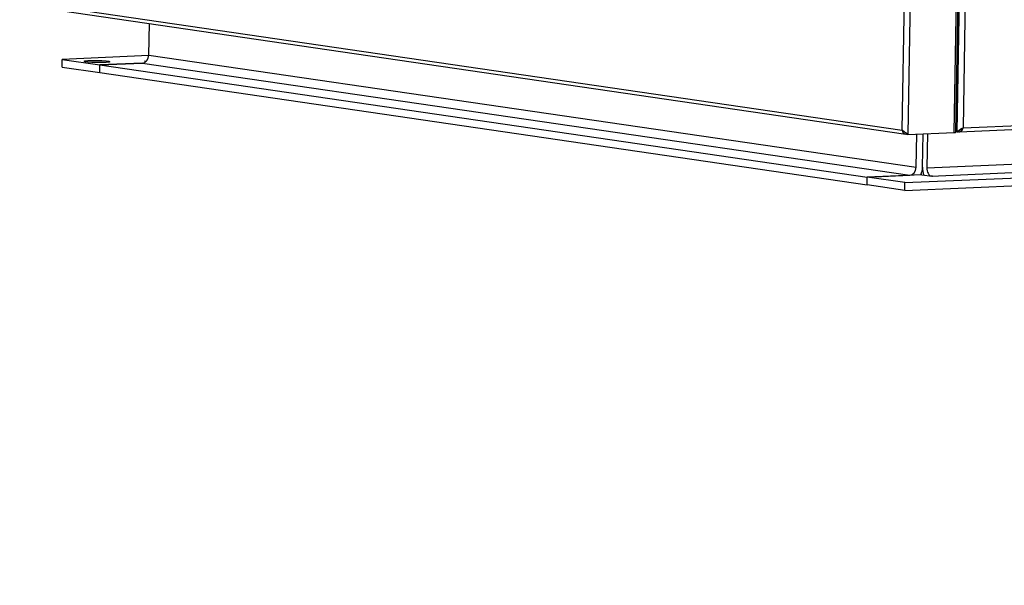
# Model space of a CAD drawing. Units: millimetres. Extents: x 0 to 299, y 0 to 209.
# Drawn here: x 58 to 97, y 104 to 126 of the extents above; entities that cross this region are included whole.
import ezdxf
from ezdxf import colors
from ezdxf.entities.mleader import LeaderData, LeaderLine
from ezdxf.math import Vec2, Vec3

# ---------------------------------------------------------------- set-up
doc = ezdxf.new("R2010")
doc.units = ezdxf.units.MM
for name, color, linetype in [('ЛГ-400.03.201', 7, 'Continuous'), ('ЛГ-400.03.201-01', 7, 'Continuous'), ('ЛГ-400.03.202', 7, 'Continuous'), ('ЛГ-400.05.003А', 7, 'Continuous'), ('ЛГ-400.05.004', 7, 'Continuous'), ('Стандарт', 7, 'Continuous')]:
    doc.layers.add(name, color=color, linetype=linetype)

# ---------------------------------------------------------------- blocks, each defined once
blk = doc.blocks.new('_DOT')
at = {"color": 0}
blk.add_line((0, 0), (-1, 0), dxfattribs=at)
at = {"color": 0, "const_width": 0.333}
blk.add_lwpolyline([(-0.1665, 0, 1), (0.1665, 0, 1)], format="xyb", close=True, dxfattribs=at)
blk = doc.blocks.new('SE')
at = {"layer": 'ЛГ-400.03.201', "color": 7, "linetype": 'Continuous'}
for p, q in [((63.433, 124.909), (60.064, 124.762)), ((60.059, 124.464), (60.064, 124.762)), ((60.059, 124.464), (61.525, 124.249)), ((60.064, 124.762), (61.53, 124.548)), ((61.525, 124.249), (61.53, 124.548)), ((63.182, 124.62), (61.53, 124.548)), ((63.333, 124.688), (63.264, 124.699)), ((63.264, 124.699), (63.282, 124.699)), ((63.282, 124.696), (63.282, 124.699)), ((63.282, 124.699), (63.337, 124.691))]:
    blk.add_line(p, q, dxfattribs=at)
blk.add_ellipse((61.416, 124.682), major_axis=(0.5, -0.008), ratio=0.088414, dxfattribs=at)
at = {"layer": 'ЛГ-400.03.201-01', "color": 7, "linetype": 'Continuous'}
for p, q in [((93.682, 120.552), (162.955, 123.573)), ((92.822, 119.671), (166.389, 122.879)), ((92.827, 119.97), (166.394, 123.178)), ((93.846, 120.228), (163.119, 123.249)), ((93.513, 120.577), (93.535, 121.87)), ((93.705, 121.878), (93.682, 120.552)), ((93.49, 120.277), (91.361, 120.184)), ((93.49, 120.277), (93.885, 120.219)), ((93.903, 120.22), (93.846, 120.228)), ((93.885, 120.219), (93.903, 120.22)), ((91.356, 119.885), (91.361, 120.184)), ((92.822, 119.671), (91.356, 119.885)), ((92.827, 119.97), (91.361, 120.184)), ((92.822, 119.671), (92.827, 119.97))]:
    blk.add_line(p, q, dxfattribs=at)
for major_axis, end_param in [((0.026, -0.599), 5.135464), ((0.013, -0.3), 6.176)]:
    blk.add_ellipse((93.851, 120.527), major_axis=major_axis, ratio=0.563015, start_param=4.605203, end_param=end_param, dxfattribs=at)
at = {"layer": 'ЛГ-400.03.202', "color": 7, "linetype": 'Continuous'}
for p, q in [((63.434, 124.93), (63.455, 126.155)), ((63.434, 124.93), (93.265, 120.566)), ((61.525, 124.249), (61.53, 124.548)), ((61.53, 124.548), (63.182, 124.62)), ((61.53, 124.548), (91.361, 120.184)), ((63.182, 124.62), (93.013, 120.256)), ((61.525, 124.249), (91.356, 119.885)), ((93.265, 120.566), (93.287, 121.859)), ((93.513, 120.577), (93.535, 121.87)), ((91.361, 120.184), (93.013, 120.256)), ((91.356, 119.885), (91.361, 120.184))]:
    blk.add_line(p, q, dxfattribs=at)
for centre, major_axis, start_param in [((63.187, 124.919), (-0.043, -0.297), 0.155764), ((93.018, 120.555), (-0.087, -0.594), 1.202962), ((93.018, 120.555), (-0.043, -0.297), 0.155764)]:
    blk.add_ellipse(centre, major_axis=major_axis, ratio=0.821704, start_param=start_param, end_param=1.72656, dxfattribs=at)
at = {"layer": 'ЛГ-400.05.003А', "color": 7, "linetype": 'Continuous'}
for p, q in [((94.739, 121.923), (95.902, 190.643)), ((94.809, 121.933), (95.972, 190.653)), ((92.72, 122.011), (93.877, 190.412)), ((94.102, 190.564), (92.939, 121.844)), ((59.911, 126.81), (92.72, 122.011)), ((59.982, 126.663), (92.867, 121.853)), ((92.939, 121.844), (92.905, 121.849)), ((92.939, 121.844), (94.739, 121.923))]:
    blk.add_line(p, q, dxfattribs=at)
blk.add_arc((92.892, 122.024), 0.173, 184.4506, 270.1422, dxfattribs=at)
blk.add_ellipse((94.649, 121.936), major_axis=(-0.16, 0.003), ratio=0.088414, start_param=2.171506, end_param=3.141593, dxfattribs=at)
for points, knots in [([(92.939, 121.844), (92.924, 121.86), (92.906, 121.875), (92.877, 121.897), (92.867, 121.904), (92.847, 121.918), (92.837, 121.925), (92.816, 121.939), (92.806, 121.946), (92.786, 121.96), (92.776, 121.966), (92.758, 121.979), (92.749, 121.986), (92.733, 121.999), (92.726, 122.005), (92.72, 122.011)], [0, 0, 0, 0, 0.25, 0.25, 0.375, 0.375, 0.5, 0.5, 0.625, 0.625, 0.75, 0.75, 0.875, 0.875, 1, 1, 1, 1]), ([(92.905, 121.849), (92.896, 121.864), (92.886, 121.878), (92.869, 121.899), (92.864, 121.906), (92.858, 121.913)], [0, 0, 0, 0, 0.25, 0.25, 0.3709921, 0.3709921, 0.3709921, 0.3709921])]:
    blk.add_open_spline(points, degree=3, knots=knots, dxfattribs=at)
at = {"layer": 'ЛГ-400.05.004', "color": 7, "linetype": 'Continuous'}
for p, q in [((94.864, 121.945), (96.027, 190.665)), ((96.246, 190.498), (95.089, 122.097)), ((94.947, 121.948), (136.909, 123.778)), ((95.089, 122.097), (136.933, 123.922)), ((94.809, 121.953), (94.864, 121.945)), ((94.864, 121.945), (94.913, 121.947)), ((94.931, 121.948), (94.915, 121.951)), ((94.931, 121.948), (94.932, 121.979))]:
    blk.add_line(p, q, dxfattribs=at)
blk.add_arc((94.937, 122.129), 0.121, 281.5548, 330.8505, dxfattribs=at)
for points, knots in [([(95.089, 122.097), (95.079, 122.091), (95.069, 122.086), (95.048, 122.074), (95.037, 122.069), (95.016, 122.057), (95.005, 122.051), (94.983, 122.039), (94.972, 122.033), (94.941, 122.014), (94.922, 122.001), (94.889, 121.974), (94.875, 121.96), (94.864, 121.945)], [0, 0, 0, 0, 0.125, 0.125, 0.25, 0.25, 0.375, 0.375, 0.5, 0.5, 0.75, 0.75, 1, 1, 1, 1]), ([(94.987, 122.043), (94.982, 122.038), (94.977, 122.033), (94.959, 122.016), (94.948, 122.003), (94.928, 121.975), (94.92, 121.962), (94.913, 121.947)], [0.4068641, 0.4068641, 0.4068641, 0.4068641, 0.5, 0.5, 0.75, 0.75, 1, 1, 1, 1]), ([(94.931, 121.948), (94.95, 121.947), (94.968, 121.949), (94.994, 121.959), (95.002, 121.963), (95.018, 121.973), (95.025, 121.979), (95.04, 121.993), (95.046, 122), (95.058, 122.017), (95.063, 122.026), (95.078, 122.054), (95.085, 122.075), (95.089, 122.097)], [0, 0, 0, 0, 0.25, 0.25, 0.375, 0.375, 0.5, 0.5, 0.625, 0.625, 0.75, 0.75, 1, 1, 1, 1])]:
    blk.add_open_spline(points, degree=3, knots=knots, dxfattribs=at)

msp = doc.modelspace()

# ---------------------------------------------------------------- block references
at = {"layer": 'Стандарт'}
msp.add_blockref('SE', (0, 0), dxfattribs=at)

# ---------------------------------------------------------------- leaders
at = {"layer": 'Стандарт', "color": 7, "linetype": 'Continuous'}
ml = msp.add_multileader_mtext('Standard', dxfattribs=at)
ml.set_content('{\\pxsm0.9;\\fSIEMENS_GOST Type A|b0||i1||c0|p34;\\W1.;\\P}', color=256)
ml.set_leader_properties()
ml.set_arrow_properties(name='DOT')
ml.build(insert=Vec2(0, 0))
ml.multileader.update_dxf_attribs({"leader_type": 0, "dogleg_length": 0, "arrow_head_size": 5})
ctx = ml.context
ctx.base_point, ctx.char_height, ctx.arrow_head_size, ctx.landing_gap_size = Vec3(258.66, 206.119), 5, 5, 1
notes = []
notes.append((ctx, [(0, (0, 0, 0), (0, 0), (1, 0), 1, [])]))
ctx.mtext.insert = Vec3(260.66, 208.619)
ml = msp.add_multileader_mtext('Standard', dxfattribs=at)
ml.set_content('{\\pxsm0.9;\\fSIEMENS_GOST Type A|b0||i1||c0|p34;\\W1.;\\P}', color=256)
ml.set_leader_properties()
ml.set_arrow_properties(name='DOT')
ml.build(insert=Vec2(0, 0))
ml.multileader.update_dxf_attribs({"leader_type": 0, "dogleg_length": 0, "arrow_head_size": 5})
ctx = ml.context
ctx.base_point, ctx.char_height, ctx.arrow_head_size, ctx.landing_gap_size = Vec3(297.207, 150.111), 5, 5, 1
notes.append((ctx, [(0, (0, 0, 0), (0, 0), (1, 0), 1, [])]))
ctx.mtext.insert = Vec3(299.207, 152.611)
for ctx, leaders in notes:
    for number, flags, end, landing, length, lines in leaders:
        leader = LeaderData()
        leader.index, (leader.has_last_leader_line, leader.has_dogleg_vector, leader.attachment_direction) = number, flags
        leader.last_leader_point, leader.dogleg_vector, leader.dogleg_length = Vec3(end), Vec3(landing), length
        for number, points, colour, breaks in lines:
            line = LeaderLine()
            line.index, line.vertices, line.color, line.breaks = number, Vec3.list(points), colors.encode_raw_color(colour), breaks
            leader.lines.append(line)
        ctx.leaders.append(leader)

doc.saveas('drawing.dxf')
